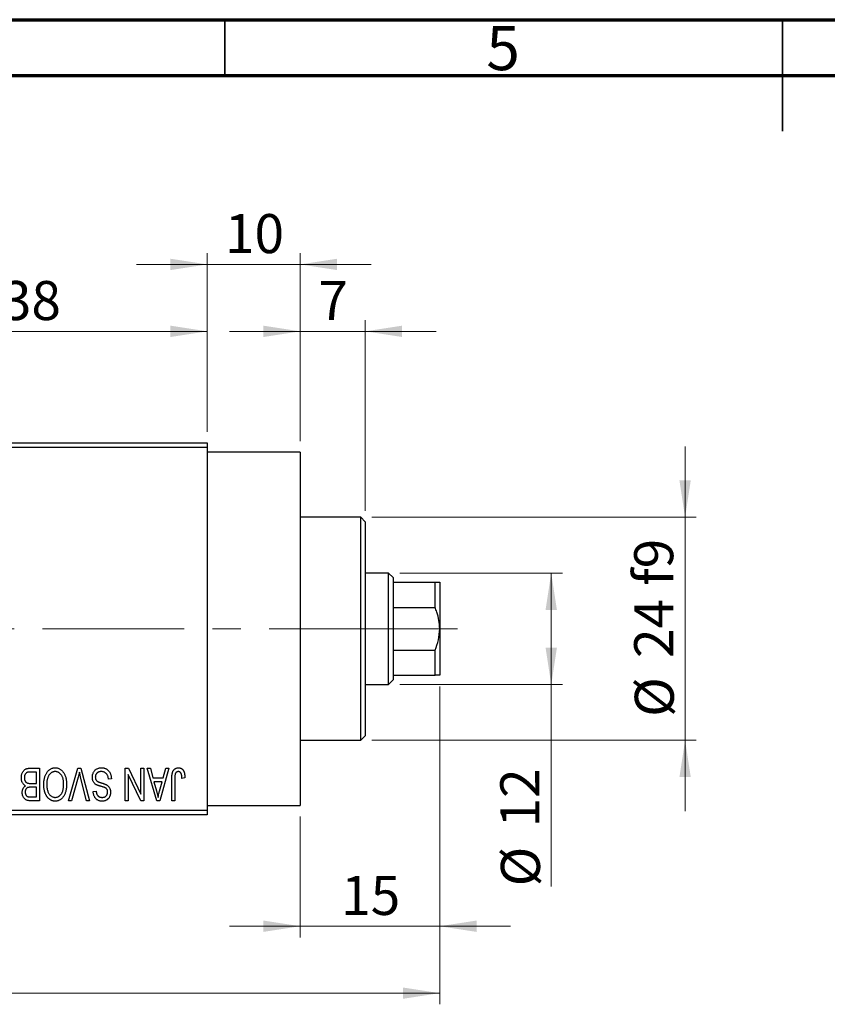
# Model space of a CAD drawing. Units: millimetres. Extents: x 15 to 417, y 5 to 292.
# Drawn here: x 147 to 219, y 204 to 292 of the extents above; entities that cross this region are included whole.
import ezdxf

# ---------------------------------------------------------------- set-up
doc = ezdxf.new("R2010")
doc.units = ezdxf.units.MM
doc.linetypes.add('CENTERX2', pattern=[20.32, 12.7, -2.54, 2.54, -2.54])
doc.styles.add('SLDTEXTSTYLE0', font='TXT', dxfattribs={"width": 0.75})
doc.dimstyles.new('SLDDIMSTYLE0', dxfattribs={"dimtxt": 3.5, "dimasz": 3.302, "dimexe": 0, "dimexo": 0.0625, "dimgap": 0.875, "dimtad": 1, "dimdec": 0, "dimlfac": 1.2, "dimrnd": 1e-09, "dimzin": 12, "dimdsep": 46, "dimtxsty": 'SLDTEXTSTYLE0', "dimsah": 1, "dimcen": 0.09, "dimadec": 0, "dimazin": 3, "dimtfac": 1, "dimtdec": 0, "dimtmove": 0, "dimatfit": 0, "dimfxl": 1, "dimfrac": 2, "dimtolj": 1, "dimtzin": 12, "dimarcsym": 0})
doc.dimstyles.new('SLDDIMSTYLE1', dxfattribs={"dimtxt": 3.5, "dimasz": 3.302, "dimexe": 0, "dimexo": 0.0625, "dimgap": 0.875, "dimtad": 1, "dimdec": 0, "dimlfac": 1.2, "dimrnd": 1e-09, "dimzin": 12, "dimdsep": 46, "dimtxsty": 'SLDTEXTSTYLE0', "dimsah": 1, "dimcen": 0.09, "dimadec": 0, "dimazin": 3, "dimtfac": 1, "dimtdec": 0, "dimtofl": 0, "dimtmove": 0, "dimatfit": 3, "dimfxl": 1, "dimfrac": 2, "dimtolj": 1, "dimtzin": 12, "dimarcsym": 0})
doc.dimstyles.new('SLDDIMSTYLE2', dxfattribs={"dimtxt": 3.5, "dimasz": 3.302, "dimexe": 0, "dimexo": 0.0625, "dimgap": 0.875, "dimtad": 1, "dimdec": 0, "dimlfac": 1.2, "dimrnd": 1e-09, "dimzin": 12, "dimdsep": 46, "dimtxsty": 'SLDTEXTSTYLE0', "dimsah": 1, "dimcen": 0.09, "dimadec": 0, "dimazin": 3, "dimtfac": 1, "dimtmove": 0, "dimatfit": 0, "dimfxl": 1, "dimfrac": 2, "dimtolj": 1, "dimtzin": 12, "dimarcsym": 0})

# ---------------------------------------------------------------- blocks, each defined once
blk = doc.blocks.new('_D')
at = {"color": 7, "linetype": 'Continuous', "lineweight": 0}
for p, q in [((184.273, 232.227), (184.273, 209.727)), ((171.773, 220.56), (171.773, 209.727)), ((171.773, 210.727), (165.423, 210.727)), ((171.773, 210.727), (184.273, 210.727)), ((184.273, 210.727), (190.623, 210.727))]:
    blk.add_line(p, q, dxfattribs=at)
at = {"color": 7, "linetype": 'Continuous', "lineweight": 18}
for points in [[(171.773, 210.727), (168.471, 211.235), (168.471, 210.219)], [(184.273, 210.727), (187.575, 210.219), (187.575, 211.235)]]:
    blk.add_solid(points, dxfattribs=at)
at = {"color": 7, "linetype": 'Continuous', "lineweight": 18, "insert": (175.437, 215.238), "char_height": 3.5, "attachment_point": 1, "style": 'SLDTEXTSTYLE0'}
blk.add_mtext('15', dxfattribs=at)
blk = doc.blocks.new('_D_1')
at = {"color": 7, "linetype": 'Continuous', "lineweight": 0}
for p, q in [((131.773, 255.06), (131.773, 265.06)), ((163.44, 255.06), (163.44, 265.06)), ((131.773, 264.06), (163.44, 264.06))]:
    blk.add_line(p, q, dxfattribs=at)
at = {"color": 7, "linetype": 'Continuous', "lineweight": 18}
for points in [[(131.773, 264.06), (135.075, 263.552), (135.075, 264.568)], [(163.44, 264.06), (160.138, 264.568), (160.138, 263.552)]]:
    blk.add_solid(points, dxfattribs=at)
at = {"color": 7, "linetype": 'Continuous', "lineweight": 18, "insert": (145.021, 268.572), "char_height": 3.5, "attachment_point": 1, "style": 'SLDTEXTSTYLE0'}
blk.add_mtext('38', dxfattribs=at)
blk = doc.blocks.new('_D_2')
at = {"color": 7, "linetype": 'Continuous', "lineweight": 0}
for p, q in [((184.273, 232.227), (184.273, 203.727)), ((72.607, 219.727), (72.607, 203.727)), ((184.273, 204.727), (72.607, 204.727))]:
    blk.add_line(p, q, dxfattribs=at)
at = {"color": 7, "linetype": 'Continuous', "lineweight": 18}
for points in [[(72.607, 204.727), (75.909, 204.219), (75.909, 205.235)], [(184.273, 204.727), (180.971, 205.235), (180.971, 204.219)]]:
    blk.add_solid(points, dxfattribs=at)
at = {"color": 7, "linetype": 'Continuous', "lineweight": 18, "insert": (124.561, 209.238), "char_height": 3.5, "attachment_point": 1, "style": 'SLDTEXTSTYLE0'}
blk.add_mtext('134', dxfattribs=at)
blk = doc.blocks.new('_D_4')
at = {"color": 7, "linetype": 'Continuous', "lineweight": 0}
for p, q in [((163.44, 255.06), (163.44, 271.06)), ((171.773, 254.227), (171.773, 271.06)), ((163.44, 270.06), (157.09, 270.06)), ((171.773, 270.06), (163.44, 270.06)), ((171.773, 270.06), (178.123, 270.06))]:
    blk.add_line(p, q, dxfattribs=at)
at = {"color": 7, "linetype": 'Continuous', "lineweight": 18}
for points in [[(163.44, 270.06), (160.138, 270.568), (160.138, 269.552)], [(171.773, 270.06), (175.075, 269.552), (175.075, 270.568)]]:
    blk.add_solid(points, dxfattribs=at)
at = {"color": 7, "linetype": 'Continuous', "lineweight": 18, "insert": (165.021, 274.572), "char_height": 3.5, "attachment_point": 1, "style": 'SLDTEXTSTYLE0'}
blk.add_mtext('10', dxfattribs=at)
blk = doc.blocks.new('_D_5')
at = {"color": 7, "linetype": 'Continuous', "lineweight": 0}
for p, q in [((180.69, 242.393), (195.273, 242.393)), ((194.273, 232.393), (194.273, 242.393)), ((180.69, 232.393), (195.273, 232.393)), ((194.273, 232.393), (194.273, 214.3))]:
    blk.add_line(p, q, dxfattribs=at)
at = {"color": 7, "linetype": 'Continuous', "lineweight": 18}
for points in [[(194.273, 242.393), (193.765, 239.091), (194.781, 239.091)], [(194.273, 232.393), (194.781, 235.695), (193.765, 235.695)]]:
    blk.add_solid(points, dxfattribs=at)
at = {"color": 7, "linetype": 'Continuous', "lineweight": 18, "char_height": 3.5, "attachment_point": 1, "rotation": 90, "style": 'SLDTEXTSTYLE0'}
for s, insert in [('12', (189.708, 219.578)), ('%%c', (189.762, 214.3))]:
    blk.add_mtext(s, dxfattribs=dict(at, insert=insert))
blk = doc.blocks.new('_D_6')
at = {"color": 7, "linetype": 'Continuous', "lineweight": 0}
for p, q in [((206.273, 247.393), (206.273, 253.743)), ((178.19, 247.393), (207.273, 247.393)), ((206.273, 247.393), (206.273, 227.393)), ((178.19, 227.393), (207.273, 227.393)), ((206.273, 227.393), (206.273, 221.043))]:
    blk.add_line(p, q, dxfattribs=at)
at = {"color": 7, "linetype": 'Continuous', "lineweight": 18}
for points in [[(206.273, 247.393), (206.781, 250.695), (205.765, 250.695)], [(206.273, 227.393), (205.765, 224.091), (206.781, 224.091)]]:
    blk.add_solid(points, dxfattribs=at)
at = {"color": 7, "linetype": 'Continuous', "lineweight": 18, "char_height": 3.5, "attachment_point": 1, "rotation": 90, "style": 'SLDTEXTSTYLE0'}
for s, insert in [('f9', (201.708, 241.26)), ('24', (201.708, 234.775)), ('%%c', (201.762, 229.497))]:
    blk.add_mtext(s, dxfattribs=dict(at, insert=insert))
blk = doc.blocks.new('_D_7')
at = {"color": 7, "linetype": 'Continuous', "lineweight": 0}
for p, q in [((171.773, 254.227), (171.773, 265.06)), ((177.607, 247.977), (177.607, 265.06)), ((171.773, 264.06), (165.423, 264.06)), ((177.607, 264.06), (171.773, 264.06)), ((177.607, 264.06), (183.957, 264.06))]:
    blk.add_line(p, q, dxfattribs=at)
at = {"color": 7, "linetype": 'Continuous', "lineweight": 18}
for points in [[(171.773, 264.06), (168.471, 264.568), (168.471, 263.552)], [(177.607, 264.06), (180.909, 263.552), (180.909, 264.568)]]:
    blk.add_solid(points, dxfattribs=at)
at = {"color": 7, "linetype": 'Continuous', "lineweight": 18, "insert": (173.397, 268.572), "char_height": 3.5, "attachment_point": 1, "style": 'SLDTEXTSTYLE0'}
blk.add_mtext('7', dxfattribs=at)

msp = doc.modelspace()

# ---------------------------------------------------------------- linework, layer by layer
at = {"color": 7, "linetype": 'Continuous', "lineweight": 70}
for p, q in [((15, 292), (415, 292)), ((20, 287), (410, 287))]:
    msp.add_line(p, q, dxfattribs=at)
at = {"color": 7, "linetype": 'Continuous', "lineweight": 35}
for p, q in [((165, 287), (165, 292)), ((215, 292), (215, 282)), ((215, 287), (215, 292))]:
    msp.add_line(p, q, dxfattribs=at)
at = {"color": 7, "linetype": 'Continuous', "lineweight": 25}
for p, q in [((131.7733, 254.06), (163.44, 254.06)), ((163.44, 253.6433), (131.7733, 253.6433)), ((163.44, 254.06), (163.44, 253.6433)), ((163.44, 253.6433), (163.44, 221.1433)), ((171.7733, 253.2267), (163.44, 253.2267)), ((171.7733, 253.2267), (171.7733, 221.56)), ((177.19, 247.3933), (171.7733, 247.3933)), ((177.6067, 246.9767), (177.19, 247.3933)), ((177.19, 237.3933), (177.19, 247.3933)), ((177.6067, 246.9767), (177.6067, 237.3933)), ((179.69, 242.3933), (177.6067, 242.3933)), ((180.1067, 241.9767), (179.69, 242.3933)), ((179.69, 232.3933), (179.69, 242.3933)), ((180.1067, 241.9767), (180.1067, 241.56)), ((180.1067, 241.56), (180.1067, 239.3027)), ((180.1067, 241.56), (183.8567, 241.56)), ((183.8567, 239.3027), (183.8567, 241.56)), ((184.2733, 241.56), (184.2733, 237.3933)), ((180.1067, 239.3027), (180.1067, 235.4839)), ((180.1067, 239.3027), (183.8567, 239.3027)), ((177.19, 227.3933), (177.19, 237.3933)), ((177.6067, 237.3933), (177.6067, 227.81)), ((184.2733, 237.3933), (184.2733, 233.2267)), ((180.1067, 235.4839), (180.1067, 233.2267)), ((180.1067, 235.4839), (183.8567, 235.4839)), ((183.8567, 233.2267), (183.8567, 235.4839)), ((180.1067, 233.2267), (180.1067, 232.81)), ((180.1067, 233.2267), (183.8567, 233.2267)), ((177.6067, 232.3933), (179.69, 232.3933)), ((179.69, 232.3933), (180.1067, 232.81)), ((177.19, 227.3933), (177.6067, 227.81)), ((171.7733, 227.3933), (177.19, 227.3933)), ((148.137, 224.5524), (147.5747, 224.5524)), ((147.5806, 224.8933), (148.4021, 224.8933)), ((148.137, 223.5297), (148.137, 224.5524)), ((148.4021, 224.8933), (148.4021, 221.9767)), ((151.0033, 221.9767), (151.8361, 224.8933)), ((151.8361, 224.8933), (152.0953, 224.8933)), ((152.0953, 224.8933), (152.8813, 221.9767)), ((156.0915, 224.8933), (156.3762, 224.8933)), ((156.0915, 221.9767), (156.0915, 224.8933)), ((156.3567, 224.3151), (156.3567, 221.9767)), ((157.4753, 221.9767), (156.3567, 224.3151)), ((156.3762, 224.8933), (157.493, 222.5591)), ((157.493, 222.5591), (157.493, 224.8933)), ((157.493, 224.8933), (157.7582, 224.8933)), ((157.7582, 224.8933), (157.7582, 221.9767)), ((158.0612, 224.8933), (158.3388, 224.8933)), ((158.9076, 221.9767), (158.0612, 224.8933)), ((158.3388, 224.8933), (158.5684, 224.0221)), ((159.993, 224.8933), (159.1863, 221.9767)), ((159.4858, 224.0221), (159.7149, 224.8933)), ((159.7149, 224.8933), (159.993, 224.8933)), ((147.6138, 223.5297), (148.137, 223.5297)), ((151.8663, 224.0926), (151.2809, 221.9767)), ((152.6067, 221.9767), (152.0864, 224.0926)), ((154.8415, 223.9464), (154.5764, 223.9085)), ((158.5684, 224.0221), (159.4858, 224.0221)), ((158.6584, 223.6812), (158.878, 222.8798)), ((159.3964, 223.6812), (158.6584, 223.6812)), ((159.149, 222.8325), (159.3964, 223.6812)), ((160.2582, 221.9767), (160.2582, 223.9564)), ((160.5233, 223.9795), (160.5233, 221.9767)), ((161.4324, 224.0221), (161.1673, 223.9842)), ((148.137, 223.1888), (147.6392, 223.1888)), ((148.137, 222.3176), (148.137, 223.1888)), ((153.2127, 222.81), (153.4779, 222.8479)), ((148.4021, 221.9767), (147.5783, 221.9767)), ((147.6753, 222.3176), (148.137, 222.3176)), ((151.2809, 221.9767), (151.0033, 221.9767)), ((152.8813, 221.9767), (152.6067, 221.9767)), ((156.3567, 221.9767), (156.0915, 221.9767)), ((157.7582, 221.9767), (157.4753, 221.9767)), ((159.1863, 221.9767), (158.9076, 221.9767)), ((160.5233, 221.9767), (160.2582, 221.9767)), ((131.7733, 221.1433), (163.44, 221.1433)), ((163.44, 220.7267), (131.7733, 220.7267)), ((163.44, 221.56), (171.7733, 221.56)), ((163.44, 221.1433), (163.44, 220.7267))]:
    msp.add_line(p, q, dxfattribs=at)
at = {"color": 7, "linetype": 'CENTERX2', "lineweight": 18}
for p, q in [((181.69, 237.3933), (113.1067, 237.3933)), ((178.1067, 237.3933), (185.8567, 237.3933))]:
    msp.add_line(p, q, dxfattribs=at)
at = {"color": 7, "linetype": 'Continuous', "lineweight": 25}
for points, knots in [([(183.8567, 241.56), (183.972, 241.56), (184.2069, 241.56), (184.2509, 241.56), (184.2733, 241.56)], [0, 0, 0, 0, 0.4909991, 1, 1, 1, 1]), ([(184.2733, 237.3933), (184.2599, 237.6433), (184.2326, 238.1505), (184.0592, 238.7874), (183.9109, 239.1646), (183.8567, 239.3027)], [0, 0, 0, 0, 0.3812308, 0.7734572, 1, 1, 1, 1]), ([(183.8567, 235.4839), (183.972, 235.7861), (184.2069, 236.4014), (184.2509, 237.0587), (184.2733, 237.3933)], [0, 0, 0, 0, 0.4909991, 1, 1, 1, 1]), ([(184.2733, 233.2267), (184.2599, 233.2267), (184.2326, 233.2267), (184.0592, 233.2267), (183.9109, 233.2267), (183.8567, 233.2267)], [0, 0, 0, 0, 0.3812308, 0.7734572, 1, 1, 1, 1]), ([(146.7733, 224.0369), (146.7743, 224.0804), (146.7763, 224.1648), (146.7951, 224.2873), (146.8257, 224.4015), (146.8681, 224.5066), (146.9203, 224.6011), (146.9823, 224.6824), (147.052, 224.7505), (147.1179, 224.7954), (147.1752, 224.8238), (147.2218, 224.8429), (147.2726, 224.858), (147.3268, 224.871), (147.3849, 224.8812), (147.4468, 224.8878), (147.5125, 224.893), (147.5575, 224.8932), (147.5806, 224.8933)], [0, 0, 0, 0, 0.0968193, 0.1879688, 0.2754195, 0.3598337, 0.4399412, 0.5152098, 0.5867202, 0.6563463, 0.6917362, 0.7292083, 0.7682863, 0.809873, 0.8531674, 0.8996294, 0.9485553, 1, 1, 1, 1]), ([(147.3001, 224.5157), (147.2795, 224.5062), (147.2393, 224.4875), (147.1864, 224.4471), (147.1406, 224.3993), (147.1033, 224.3424), (147.0742, 224.2774), (147.053, 224.2049), (147.0406, 224.1245), (147.0392, 224.0685), (147.0385, 224.0393)], [0, 0, 0, 0, 0.1170149, 0.22944061, 0.34221884, 0.45872379, 0.57993501, 0.70994066, 0.84856722, 1, 1, 1, 1]), ([(147.5747, 224.5524), (147.5457, 224.552), (147.4917, 224.5511), (147.4167, 224.5451), (147.3535, 224.5341), (147.3167, 224.5215), (147.3001, 224.5157)], [0, 0, 0, 0, 0.31249, 0.5812579, 0.8104818, 1, 1, 1, 1]), ([(148.7809, 223.438), (148.7817, 223.4903), (148.7832, 223.5927), (148.7957, 223.7425), (148.8165, 223.885), (148.8443, 224.0203), (148.8819, 224.1477), (148.9268, 224.2681), (148.9803, 224.3809), (149.0232, 224.451), (149.0443, 224.4855)], [0, 0, 0, 0, 0.1432681, 0.2804712, 0.4115502, 0.537473, 0.6585546, 0.7751958, 0.8890505, 1, 1, 1, 1]), ([(149.0443, 224.4855), (149.0686, 224.5209), (149.1159, 224.5896), (149.1977, 224.6803), (149.2843, 224.7584), (149.3773, 224.8217), (149.4759, 224.8707), (149.5799, 224.906), (149.6899, 224.9272), (149.7653, 224.9298), (149.8036, 224.9312)], [0, 0, 0, 0, 0.1394697, 0.271444, 0.397067, 0.5182664, 0.6366687, 0.7547356, 0.8750957, 1, 1, 1, 1]), ([(149.8054, 224.5903), (149.7791, 224.5894), (149.7272, 224.5875), (149.6507, 224.5736), (149.5776, 224.5503), (149.5074, 224.5184), (149.4418, 224.4754), (149.3784, 224.4249), (149.3186, 224.3646), (149.2624, 224.2954), (149.2115, 224.2171), (149.167, 224.13), (149.1291, 224.0343), (149.0985, 223.9299), (149.0751, 223.8168), (149.058, 223.6953), (149.0481, 223.565), (149.0468, 223.4753), (149.0461, 223.4291)], [0, 0, 0, 0, 0.050918, 0.10061679, 0.14992765, 0.19917183, 0.24952599, 0.30144939, 0.3560342, 0.41362887, 0.4738344, 0.53655964, 0.60276896, 0.67290182, 0.7471022, 0.82622323, 0.91054718, 1, 1, 1, 1]), ([(149.8036, 224.9312), (149.8422, 224.9299), (149.918, 224.9273), (150.0287, 224.9055), (150.1331, 224.8688), (150.2325, 224.8189), (150.3254, 224.7535), (150.4121, 224.6739), (150.4933, 224.5803), (150.5405, 224.51), (150.5648, 224.4737)], [0, 0, 0, 0, 0.1242933, 0.2441976, 0.3621021, 0.4804623, 0.6015356, 0.7271827, 0.8593297, 1, 1, 1, 1]), ([(150.5612, 223.4782), (150.5605, 223.521), (150.5591, 223.6045), (150.5491, 223.7259), (150.5323, 223.8398), (150.5079, 223.9462), (150.4773, 224.0456), (150.4396, 224.1376), (150.3945, 224.2221), (150.3428, 224.2986), (150.2863, 224.3666), (150.2271, 224.4269), (150.1638, 224.4765), (150.0985, 224.5188), (150.0293, 224.551), (149.9572, 224.5733), (149.8823, 224.5876), (149.8313, 224.5894), (149.8054, 224.5903)], [0, 0, 0, 0, 0.0857831, 0.1670694, 0.2438012, 0.3163671, 0.3854844, 0.4517505, 0.515395, 0.5768805, 0.6363811, 0.6922655, 0.7457104, 0.7972333, 0.8477956, 0.8979127, 0.9481373, 1, 1, 1, 1]), ([(150.5648, 224.4737), (150.5859, 224.4385), (150.6282, 224.3682), (150.6807, 224.2557), (150.7255, 224.1386), (150.7633, 224.0161), (150.7914, 223.888), (150.8112, 223.7545), (150.8241, 223.6158), (150.8256, 223.5214), (150.8264, 223.4735)], [0, 0, 0, 0, 0.117432, 0.2349306, 0.3547353, 0.476423, 0.6014158, 0.7299591, 0.8626747, 1, 1, 1, 1]), ([(151.9817, 224.5524), (151.9641, 224.477), (151.9284, 224.323), (151.8872, 224.1704), (151.8663, 224.0926)], [0, 0, 0, 0, 0.4901565, 1, 1, 1, 1]), ([(152.0864, 224.0926), (152.0767, 224.133), (152.0577, 224.2124), (152.0302, 224.3295), (152.0057, 224.4425), (151.9896, 224.5163), (151.9817, 224.5524)], [0, 0, 0, 0, 0.2644828, 0.5195526, 0.7649478, 1, 1, 1, 1]), ([(153.137, 224.0854), (153.1382, 224.1248), (153.1406, 224.2024), (153.1604, 224.316), (153.1941, 224.424), (153.2393, 224.5258), (153.2964, 224.619), (153.3635, 224.7014), (153.4405, 224.7718), (153.5269, 224.8302), (153.6229, 224.8762), (153.7286, 224.9078), (153.8429, 224.9278), (153.9223, 224.9301), (153.9632, 224.9312)], [0, 0, 0, 0, 0.0886619, 0.1748887, 0.2591738, 0.3430069, 0.4254834, 0.5048292, 0.5819746, 0.6598299, 0.7392218, 0.8211192, 0.9077844, 1, 1, 1, 1]), ([(153.9395, 224.5903), (153.9188, 224.5898), (153.8786, 224.589), (153.82, 224.5822), (153.7649, 224.5719), (153.7132, 224.5563), (153.6651, 224.537), (153.6206, 224.513), (153.5798, 224.4845), (153.5425, 224.452), (153.5094, 224.416), (153.4809, 224.3771), (153.4561, 224.3362), (153.4369, 224.2918), (153.4206, 224.2455), (153.4102, 224.1961), (153.4035, 224.1444), (153.4026, 224.1089), (153.4021, 224.0908)], [0, 0, 0, 0, 0.0750222, 0.1454316, 0.2130639, 0.2778946, 0.3403423, 0.4004015, 0.460414, 0.5201242, 0.5792467, 0.6369378, 0.6942433, 0.7520932, 0.8117009, 0.8716411, 0.9342518, 1, 1, 1, 1]), ([(154.5764, 223.9085), (154.5722, 223.947), (154.5644, 224.02), (154.5442, 224.1225), (154.516, 224.2114), (154.4805, 224.2879), (154.4378, 224.3547), (154.3861, 224.4129), (154.3271, 224.465), (154.2601, 224.5092), (154.187, 224.5452), (154.1087, 224.5716), (154.0256, 224.5872), (153.9686, 224.5893), (153.9395, 224.5903)], [0, 0, 0, 0, 0.1115387, 0.2111859, 0.3000556, 0.3790407, 0.4533673, 0.5273876, 0.6022091, 0.6792044, 0.7576573, 0.8361102, 0.9163904, 1, 1, 1, 1]), ([(153.9632, 224.9312), (153.9956, 224.9305), (154.0589, 224.929), (154.1511, 224.9163), (154.2382, 224.8957), (154.3203, 224.8665), (154.3978, 224.8293), (154.4696, 224.7826), (154.5365, 224.7283), (154.5979, 224.6661), (154.6535, 224.5969), (154.7024, 224.5215), (154.743, 224.4397), (154.7776, 224.3524), (154.8046, 224.2592), (154.8249, 224.1603), (154.8371, 224.0553), (154.84, 223.9833), (154.8415, 223.9464)], [0, 0, 0, 0, 0.0654269, 0.1277715, 0.1876133, 0.245982, 0.3035616, 0.3609421, 0.4184609, 0.4773661, 0.5371866, 0.5974411, 0.6585815, 0.7215688, 0.7867768, 0.8543149, 0.9253587, 1, 1, 1, 1]), ([(160.2582, 223.9564), (160.2585, 223.9994), (160.2592, 224.0822), (160.2673, 224.2013), (160.2786, 224.3106), (160.2954, 224.4102), (160.318, 224.4997), (160.3442, 224.5798), (160.376, 224.65), (160.413, 224.7108), (160.4551, 224.7628), (160.5007, 224.808), (160.5503, 224.8467), (160.6046, 224.8772), (160.6624, 224.902), (160.7244, 224.9189), (160.7903, 224.9292), (160.8356, 224.9305), (160.8589, 224.9312)], [0, 0, 0, 0, 0.0994432, 0.1913077, 0.2757215, 0.3534769, 0.424493, 0.4889624, 0.5481481, 0.6021994, 0.6531279, 0.7024716, 0.7502735, 0.7980754, 0.8461053, 0.8953476, 0.9461125, 1, 1, 1, 1]), ([(160.5612, 224.3701), (160.5552, 224.346), (160.542, 224.2926), (160.5315, 224.2027), (160.5244, 224.0966), (160.5237, 224.0204), (160.5233, 223.9795)], [0, 0, 0, 0, 0.1897212, 0.4188043, 0.6886196, 1, 1, 1, 1]), ([(160.8465, 224.5903), (160.8299, 224.5894), (160.7972, 224.5877), (160.7495, 224.5767), (160.7058, 224.5555), (160.6652, 224.5286), (160.6292, 224.4958), (160.6, 224.4577), (160.5761, 224.416), (160.5662, 224.3855), (160.5612, 224.3701)], [0, 0, 0, 0, 0.1289478, 0.2532474, 0.3764406, 0.5033026, 0.6299799, 0.752076, 0.8746598, 1, 1, 1, 1]), ([(161.1673, 223.9842), (161.1664, 224.0121), (161.1646, 224.0656), (161.1578, 224.1424), (161.1496, 224.2125), (161.14, 224.2758), (161.1271, 224.3322), (161.1116, 224.3816), (161.095, 224.4246), (161.0749, 224.4606), (161.0535, 224.4915), (161.0295, 224.5176), (161.0041, 224.5403), (160.9767, 224.5592), (160.9466, 224.5726), (160.915, 224.5826), (160.8815, 224.5897), (160.8584, 224.5901), (160.8465, 224.5903)], [0, 0, 0, 0, 0.1092372, 0.2102209, 0.3021973, 0.3860574, 0.4615364, 0.5288594, 0.5889404, 0.6419432, 0.6902629, 0.7362901, 0.7807077, 0.8236438, 0.8662436, 0.909326, 0.9535001, 1, 1, 1, 1]), ([(160.8589, 224.9312), (160.8815, 224.9308), (160.9254, 224.93), (160.9888, 224.9194), (161.048, 224.9038), (161.1025, 224.881), (161.1527, 224.8518), (161.1983, 224.816), (161.2402, 224.7743), (161.2628, 224.7418), (161.2744, 224.7252)], [0, 0, 0, 0, 0.1393215, 0.2716012, 0.3968895, 0.5172935, 0.6360268, 0.7552113, 0.8752185, 1, 1, 1, 1]), ([(161.2744, 224.7252), (161.2873, 224.7048), (161.314, 224.6627), (161.3451, 224.5921), (161.3726, 224.515), (161.3942, 224.4304), (161.4112, 224.3386), (161.4234, 224.2396), (161.4314, 224.1333), (161.4321, 224.06), (161.4324, 224.0221)], [0, 0, 0, 0, 0.09919986, 0.20432905, 0.31604416, 0.434923, 0.56267134, 0.69902776, 0.84442215, 1, 1, 1, 1]), ([(147.1355, 223.3214), (147.1085, 223.3354), (147.0542, 223.3637), (146.9828, 223.4237), (146.9203, 223.4968), (146.8674, 223.5829), (146.8246, 223.681), (146.795, 223.7905), (146.7762, 223.9102), (146.7743, 223.9936), (146.7733, 224.0369)], [0, 0, 0, 0, 0.1075455, 0.2161485, 0.327534, 0.4466741, 0.5723517, 0.7049746, 0.8469542, 1, 1, 1, 1]), ([(147.0385, 224.0393), (147.0393, 224.0122), (147.0408, 223.96), (147.0526, 223.8848), (147.0727, 223.8161), (147.1005, 223.7541), (147.1354, 223.6995), (147.1763, 223.6527), (147.2221, 223.6129), (147.2756, 223.581), (147.3399, 223.5567), (147.418, 223.5414), (147.5109, 223.5314), (147.5778, 223.5303), (147.6138, 223.5297)], [0, 0, 0, 0, 0.0915284, 0.1766506, 0.2566642, 0.3328121, 0.4057347, 0.4747782, 0.5424443, 0.610071, 0.6844174, 0.7737975, 0.8785, 1, 1, 1, 1]), ([(149.8019, 221.9388), (149.7786, 221.9394), (149.7322, 221.9406), (149.6635, 221.9492), (149.5963, 221.9625), (149.5309, 221.9825), (149.4668, 222.0071), (149.4046, 222.0382), (149.344, 222.0746), (149.2849, 222.1159), (149.2279, 222.1624), (149.1748, 222.2152), (149.1234, 222.2717), (149.0765, 222.3345), (149.0312, 222.4011), (148.9898, 222.4732), (148.9513, 222.5503), (148.916, 222.6323), (148.8839, 222.719), (148.8562, 222.8099), (148.8331, 222.905), (148.8145, 223.0038), (148.7987, 223.1066), (148.7883, 223.2135), (148.7825, 223.3245), (148.7815, 223.3997), (148.7809, 223.438)], [0, 0, 0, 0, 0.0346106, 0.0688508, 0.1026441, 0.1362986, 0.1702567, 0.2045933, 0.2394216, 0.2751926, 0.311626, 0.3485127, 0.3862829, 0.4249662, 0.4648734, 0.5058382, 0.548431, 0.5927975, 0.638415, 0.6855993, 0.7338596, 0.7836889, 0.8349554, 0.8882586, 0.9431367, 1, 1, 1, 1]), ([(149.0461, 223.4291), (149.0473, 223.3692), (149.0498, 223.2523), (149.072, 223.0821), (149.1055, 222.9208), (149.141, 222.8195), (149.1585, 222.7698)], [0, 0, 0, 0, 0.2669169, 0.5215207, 0.7647891, 1, 1, 1, 1]), ([(149.8001, 222.2797), (149.8272, 222.2806), (149.8805, 222.2824), (149.9584, 222.2965), (150.033, 222.3189), (150.1033, 222.3519), (150.1705, 222.393), (150.2333, 222.4439), (150.2929, 222.5036), (150.3486, 222.5723), (150.3992, 222.6509), (150.443, 222.7396), (150.4794, 222.8386), (150.5094, 222.9473), (150.533, 223.066), (150.549, 223.1945), (150.5593, 223.333), (150.5605, 223.4287), (150.5612, 223.4782)], [0, 0, 0, 0, 0.0510701, 0.1005661, 0.1488297, 0.1976155, 0.24657, 0.2971331, 0.3497617, 0.4053241, 0.4637501, 0.5256609, 0.5916043, 0.6623011, 0.7382031, 0.819627, 0.9065661, 1, 1, 1, 1]), ([(150.8264, 223.4735), (150.8254, 223.4137), (150.8236, 223.2973), (150.8102, 223.128), (150.7871, 222.9695), (150.7555, 222.8214), (150.7142, 222.6839), (150.6641, 222.5569), (150.6041, 222.441), (150.5357, 222.336), (150.4596, 222.2434), (150.38, 222.1614), (150.2947, 222.0927), (150.2047, 222.0369), (150.1106, 221.9921), (150.0115, 221.9618), (149.9082, 221.9417), (149.8377, 221.9398), (149.8019, 221.9388)], [0, 0, 0, 0, 0.08711293, 0.16957507, 0.24712549, 0.32035193, 0.38999799, 0.45590882, 0.51902334, 0.57984454, 0.63806228, 0.69334053, 0.74608004, 0.79719951, 0.84734259, 0.8973372, 0.94790104, 1, 1, 1, 1]), ([(153.5394, 223.3912), (153.5073, 223.4085), (153.4445, 223.4422), (153.3616, 223.507), (153.2912, 223.581), (153.2344, 223.6651), (153.1906, 223.7583), (153.1591, 223.8598), (153.1407, 223.97), (153.1382, 224.0461), (153.137, 224.0854)], [0, 0, 0, 0, 0.1284469, 0.2509512, 0.3695994, 0.487346, 0.6075091, 0.7314365, 0.8612953, 1, 1, 1, 1]), ([(153.4021, 224.0908), (153.4025, 224.0698), (153.4033, 224.029), (153.4141, 223.9699), (153.4296, 223.9147), (153.4523, 223.8635), (153.4824, 223.8172), (153.5182, 223.7744), (153.5612, 223.7366), (153.6028, 223.7083), (153.6426, 223.6876), (153.6802, 223.6705), (153.7253, 223.6514), (153.7782, 223.6319), (153.8384, 223.6101), (153.9065, 223.5881), (153.982, 223.5637), (154.035, 223.5476), (154.0626, 223.5392)], [0, 0, 0, 0, 0.0665938, 0.1296301, 0.1904016, 0.2488308, 0.3069728, 0.3653075, 0.4257607, 0.4885937, 0.5248069, 0.5683298, 0.6200785, 0.6804535, 0.7477415, 0.823747, 0.908093, 1, 1, 1, 1]), ([(153.9993, 223.2397), (153.973, 223.2466), (153.9223, 223.26), (153.8498, 223.282), (153.7827, 223.3007), (153.7225, 223.3208), (153.6676, 223.3386), (153.6197, 223.3574), (153.577, 223.3734), (153.5514, 223.3855), (153.5394, 223.3912)], [0, 0, 0, 0, 0.1682248, 0.3246971, 0.468423, 0.5993115, 0.7178407, 0.824871, 0.9180532, 1, 1, 1, 1]), ([(154.0626, 223.5392), (154.0875, 223.5314), (154.1355, 223.5164), (154.2042, 223.4927), (154.2673, 223.4691), (154.3247, 223.4451), (154.3761, 223.4199), (154.4226, 223.3961), (154.463, 223.3713), (154.5086, 223.3373), (154.5591, 223.2918), (154.6122, 223.2307), (154.6586, 223.1632), (154.697, 223.0887), (154.7281, 223.0087), (154.7495, 222.9227), (154.7638, 222.832), (154.7651, 222.7696), (154.7658, 222.7378)], [0, 0, 0, 0, 0.0671079, 0.1293964, 0.1869096, 0.2403683, 0.2894098, 0.3341423, 0.3747152, 0.4113671, 0.4803795, 0.5490982, 0.6192182, 0.6907391, 0.7641781, 0.8396523, 0.9181933, 1, 1, 1, 1]), ([(146.8491, 222.71), (146.8499, 222.7422), (146.8516, 222.8054), (146.8664, 222.8974), (146.889, 222.9848), (146.9226, 223.0664), (146.9635, 223.1423), (147.0133, 223.2101), (147.0696, 223.2713), (147.1135, 223.3046), (147.1355, 223.3214)], [0, 0, 0, 0, 0.1376319, 0.2699093, 0.3973561, 0.5229562, 0.6459932, 0.7649179, 0.8818554, 1, 1, 1, 1]), ([(147.5783, 221.9767), (147.5387, 221.9776), (147.4635, 221.9795), (147.3572, 221.9945), (147.2633, 222.0202), (147.1815, 222.0574), (147.1099, 222.1062), (147.0459, 222.166), (146.9898, 222.2383), (146.9397, 222.3198), (146.8991, 222.4098), (146.8701, 222.5057), (146.8524, 222.6063), (146.8502, 222.675), (146.8491, 222.71)], [0, 0, 0, 0, 0.1010807, 0.1924048, 0.274241, 0.349246, 0.4212246, 0.4951685, 0.5724435, 0.6547053, 0.7394461, 0.8244151, 0.9104915, 1, 1, 1, 1]), ([(147.361, 223.161), (147.3422, 223.1537), (147.3051, 223.1395), (147.2558, 223.1072), (147.2121, 223.0692), (147.1764, 223.0229), (147.1478, 222.9688), (147.1282, 222.906), (147.1164, 222.8347), (147.115, 222.7844), (147.1142, 222.7579)], [0, 0, 0, 0, 0.1187246, 0.2331742, 0.3451303, 0.4585784, 0.5755494, 0.7038164, 0.8440555, 1, 1, 1, 1]), ([(147.1142, 222.7579), (147.1148, 222.733), (147.1158, 222.6853), (147.1277, 222.617), (147.1448, 222.5548), (147.1702, 222.4995), (147.2025, 222.4521), (147.2388, 222.4113), (147.2807, 222.3793), (147.3197, 222.3584), (147.3553, 222.3472), (147.3867, 222.3385), (147.4233, 222.3325), (147.4646, 222.3273), (147.5103, 222.3223), (147.5611, 222.3197), (147.6165, 222.3179), (147.6552, 222.3177), (147.6753, 222.3176)], [0, 0, 0, 0, 0.0895178, 0.1715344, 0.2483478, 0.3210589, 0.3895544, 0.4538555, 0.5165948, 0.5781714, 0.6118333, 0.6507351, 0.6954208, 0.7448018, 0.8004453, 0.8608702, 0.9276117, 1, 1, 1, 1]), ([(147.6392, 223.1888), (147.609, 223.1886), (147.5533, 223.1881), (147.4767, 223.1824), (147.4136, 223.1758), (147.3771, 223.1655), (147.361, 223.161)], [0, 0, 0, 0, 0.3229083, 0.5957736, 0.8213873, 1, 1, 1, 1]), ([(149.1585, 222.7698), (149.1737, 222.7339), (149.2033, 222.6638), (149.2648, 222.5689), (149.335, 222.4838), (149.4169, 222.412), (149.5055, 222.3529), (149.6003, 222.3114), (149.6987, 222.2841), (149.7662, 222.2812), (149.8001, 222.2797)], [0, 0, 0, 0, 0.1358592, 0.2658382, 0.3936804, 0.5207812, 0.6453735, 0.7646193, 0.8816098, 1, 1, 1, 1]), ([(154.0111, 221.9388), (153.9728, 221.9399), (153.8978, 221.9421), (153.7893, 221.9631), (153.6876, 221.9951), (153.5942, 222.0418), (153.5096, 222.1006), (153.4348, 222.1714), (153.3696, 222.2533), (153.3153, 222.3467), (153.2723, 222.4501), (153.2404, 222.5624), (153.2194, 222.6832), (153.215, 222.7669), (153.2127, 222.81)], [0, 0, 0, 0, 0.08657759, 0.16907251, 0.24868336, 0.32679383, 0.40392215, 0.48051323, 0.55851815, 0.63959672, 0.72367083, 0.81082321, 0.90260653, 1, 1, 1, 1]), ([(153.4779, 222.8479), (153.4799, 222.8246), (153.484, 222.7791), (153.4948, 222.7138), (153.5081, 222.6527), (153.5259, 222.5968), (153.5466, 222.5452), (153.5708, 222.4983), (153.5987, 222.456), (153.6302, 222.4183), (153.6655, 222.3857), (153.7035, 222.3569), (153.7454, 222.3332), (153.7905, 222.3137), (153.8388, 222.2981), (153.8906, 222.2877), (153.9457, 222.2811), (153.9835, 222.2802), (154.0029, 222.2797)], [0, 0, 0, 0, 0.0804478, 0.1567184, 0.2276382, 0.2952097, 0.3581859, 0.4185551, 0.4763071, 0.5321475, 0.586856, 0.6411171, 0.6958003, 0.751998, 0.8096982, 0.8699568, 0.9334749, 1, 1, 1, 1]), ([(154.4172, 223.045), (154.4091, 223.0539), (154.3917, 223.0731), (154.3587, 223.0989), (154.3177, 223.1236), (154.2694, 223.1484), (154.2126, 223.1716), (154.1488, 223.1954), (154.0769, 223.2185), (154.026, 223.2324), (153.9993, 223.2397)], [0, 0, 0, 0, 0.0771004, 0.1663776, 0.2676843, 0.3844616, 0.5151148, 0.6610947, 0.8222347, 1, 1, 1, 1]), ([(154.0029, 222.2797), (154.0224, 222.2799), (154.0606, 222.2803), (154.116, 222.2873), (154.168, 222.297), (154.2162, 222.3113), (154.2609, 222.3295), (154.3018, 222.3523), (154.3398, 222.3783), (154.3731, 222.4094), (154.4036, 222.443), (154.4294, 222.4798), (154.4517, 222.5185), (154.4695, 222.5599), (154.4836, 222.6034), (154.4938, 222.6496), (154.4997, 222.698), (154.5003, 222.7311), (154.5006, 222.7479)], [0, 0, 0, 0, 0.0757464, 0.1481248, 0.2159176, 0.2805255, 0.3425893, 0.4028312, 0.4615988, 0.5206047, 0.5790979, 0.6372401, 0.6944392, 0.7519798, 0.8114743, 0.8717793, 0.9349546, 1, 1, 1, 1]), ([(154.7658, 222.7378), (154.7653, 222.7092), (154.7645, 222.6529), (154.7539, 222.5706), (154.738, 222.4922), (154.7164, 222.4176), (154.687, 222.3477), (154.652, 222.2813), (154.6104, 222.219), (154.5627, 222.1612), (154.5094, 222.1092), (154.4518, 222.0631), (154.3892, 222.0244), (154.322, 221.993), (154.2506, 221.9686), (154.1747, 221.9517), (154.0945, 221.9406), (154.0394, 221.9394), (154.0111, 221.9388)], [0, 0, 0, 0, 0.0693711, 0.1363274, 0.2007483, 0.2630787, 0.32417, 0.3842747, 0.4446129, 0.505404, 0.5655886, 0.6248043, 0.6838499, 0.743527, 0.80416, 0.8664465, 0.9315662, 1, 1, 1, 1]), ([(154.5006, 222.7479), (154.4997, 222.7781), (154.4979, 222.8355), (154.4825, 222.9162), (154.4574, 222.987), (154.4302, 223.0261), (154.4172, 223.045)], [0, 0, 0, 0, 0.2887558, 0.5477748, 0.7815168, 1, 1, 1, 1]), ([(158.878, 222.8798), (158.8864, 222.8499), (158.9028, 222.7915), (158.9248, 222.7056), (158.9465, 222.6243), (158.9658, 222.5471), (158.9837, 222.4743), (158.9996, 222.4058), (159.0147, 222.3418), (159.0231, 222.3002), (159.0271, 222.2803)], [0, 0, 0, 0, 0.1510412, 0.2946122, 0.4302855, 0.5596772, 0.6809401, 0.7940823, 0.9011933, 1, 1, 1, 1]), ([(159.0271, 222.2803), (159.0431, 222.3729), (159.075, 222.5589), (159.1243, 222.7411), (159.149, 222.8325)], [0, 0, 0, 0, 0.4981501, 1, 1, 1, 1])]:
    msp.add_open_spline(points, degree=3, knots=knots, dxfattribs=at)

# ---------------------------------------------------------------- texts
at = {"color": 7, "linetype": 'Continuous', "lineweight": 0, "insert": (189.96, 291.4462), "char_height": 3.9688, "attachment_point": 2, "style": 'SLDTEXTSTYLE0'}
msp.add_mtext('5', dxfattribs=at)

# ---------------------------------------------------------------- dimensions: what is measured, and where the dimension line sits
at = {"color": 7, "linetype": 'Continuous', "lineweight": 18}
for base, p1, p2, dimstyle, picture, middle in [((163.44, 270.06), (171.7733, 253.2267), (163.44, 254.06), 'SLDDIMSTYLE0', '_D_4', (167.6067, 270.06)), ((163.44, 264.06), (131.7733, 254.06), (163.44, 254.06), 'SLDDIMSTYLE1', '_D_1', (147.6067, 264.06)), ((171.7733, 264.06), (177.6067, 246.9767), (171.7733, 253.2267), 'SLDDIMSTYLE0', '_D_7', (174.69, 264.06)), ((72.6067, 204.7267), (184.2733, 233.2267), (72.6067, 220.7267), 'SLDDIMSTYLE1', '_D_2', (128.44, 204.7267)), ((184.2733, 210.7267), (171.7733, 221.56), (184.2733, 233.2267), 'SLDDIMSTYLE0', '_D', (178.0233, 210.7267))]:
    dim = msp.add_linear_dim(base=base, p1=p1, p2=p2, dimstyle=dimstyle, dxfattribs=at)
    dim.commit()
    dim.dimension.update_dxf_attribs({"geometry": picture, "text_midpoint": middle, "dimtype": 160})
for base, p1, p2, text, dimstyle, picture, middle in [((206.2733, 227.3933), (177.19, 247.3933), (177.19, 227.3933), '%%c<> f9', 'SLDDIMSTYLE2', '_D_6', (206.2733, 237.3933)), ((194.2733, 242.3933), (179.69, 232.3933), (179.69, 242.3933), '%%c<>', 'SLDDIMSTYLE1', '_D_5', (194.2733, 219.5249))]:
    dim = msp.add_linear_dim(base=base, p1=p1, p2=p2, angle=90, text=text, dimstyle=dimstyle, dxfattribs=at)
    dim.commit()
    dim.dimension.update_dxf_attribs({"geometry": picture, "text_midpoint": middle, "dimtype": 160})

doc.saveas('drawing.dxf')
